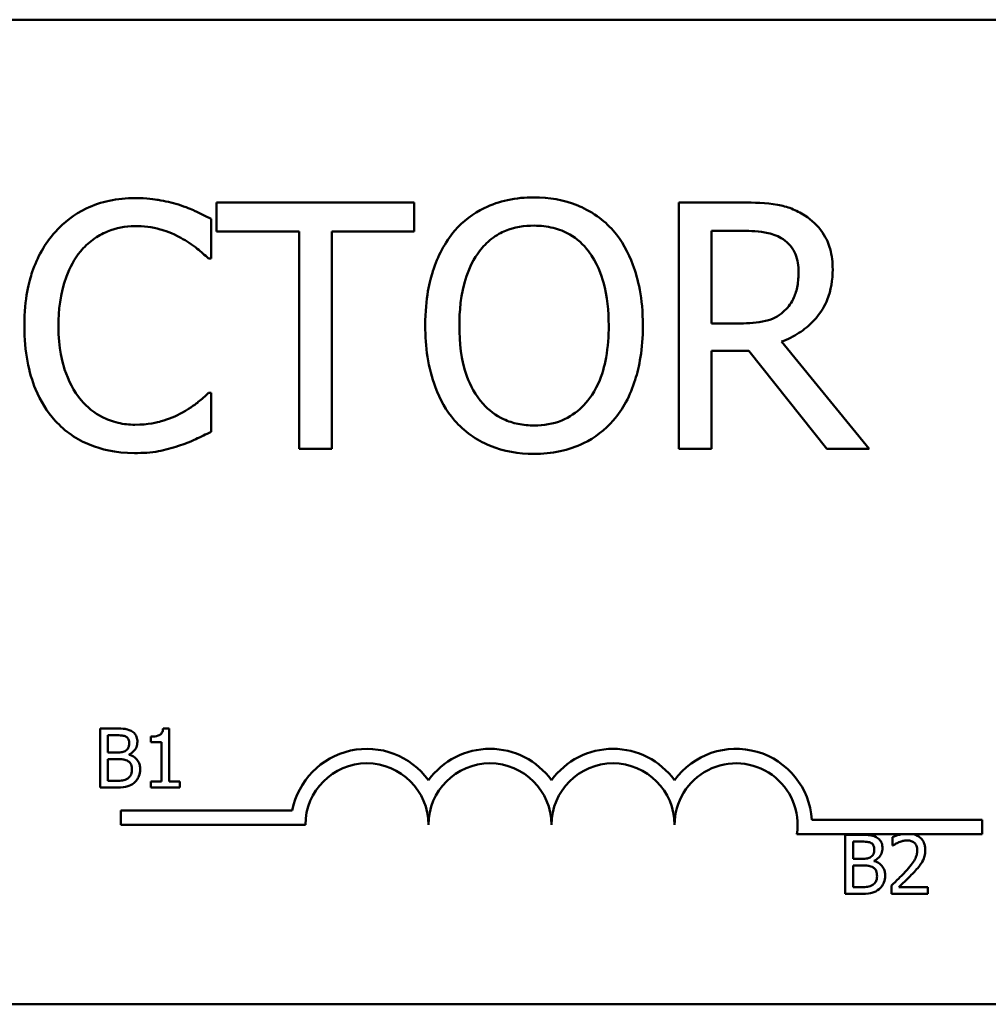
# Model space of a CAD drawing. Units: inches. Extents: x 0.05 to 2.15, y 0.02 to 1.67.
# Drawn here: x 0.85 to 0.87, y 1.49 to 1.51 of the extents above; entities that cross this region are included whole.
import ezdxf

# ---------------------------------------------------------------- set-up
doc = ezdxf.new("R2010")
doc.units = ezdxf.units.IN
doc.header["$LTSCALE"] = 0.1
doc.header["$MEASUREMENT"] = 0
doc.layers.add('Visible (ANSI)', color=7, linetype='Continuous', lineweight=50)

msp = doc.modelspace()

# ---------------------------------------------------------------- linework, layer by layer
at = {"layer": 'Visible (ANSI)'}
for p, q in [((0.8162327947785518, 1.512805654294514), (0.9126327947785515, 1.512805654294695)), ((0.8586719315765972, 1.509091944375422), (0.8546524826904477, 1.509091944375414)), ((0.8546524826904477, 1.509091944375414), (0.8546524826904489, 1.508500372261121)), ((0.8586719315765979, 1.508500372261129), (0.8586719315765972, 1.509091944375422)), ((0.8653331956580785, 1.509091944375434), (0.8640447029707846, 1.50909194437543)), ((0.8640447029707846, 1.50909194437543), (0.8640447029707939, 1.504091944450524)), ((0.8545430823679439, 1.507957422512388), (0.8545430823679424, 1.508759691544099)), ((0.8546524826904489, 1.508500372261121), (0.8563299543022088, 1.508500372261125)), ((0.8563299543022088, 1.508500372261125), (0.8563299543022171, 1.50409194445051)), ((0.8569944599648465, 1.50409194445051), (0.8569944599648383, 1.508500372261126)), ((0.8569944599648383, 1.508500372261126), (0.8586719315765979, 1.508500372261129)), ((0.864709208633415, 1.508516579716325), (0.8653696624322483, 1.508516579716328)), ((0.8647092086334188, 1.50663651491474), (0.864709208633415, 1.508516579716325)), ((0.854490408138589, 1.507957422512388), (0.8545430823679439, 1.507957422512388)), ((0.865292677020118, 1.50663651491474), (0.8647092086334188, 1.50663651491474)), ((0.867914232896472, 1.50409194445053), (0.8661354646897947, 1.506267795309258)), ((0.8647092086334236, 1.504091944450524), (0.8647092086334199, 1.506081409574616)), ((0.8647092086334197, 1.506081409574616), (0.8654709590271658, 1.506081409574619)), ((0.8654709590271658, 1.506081409574619), (0.8670511859078128, 1.50409194445053)), ((0.854543082367949, 1.505226466313533), (0.8544944600023908, 1.505226466313532)), ((0.8545430823679504, 1.504432301009414), (0.854543082367949, 1.505226466313533)), ((0.8563299543022171, 1.50409194445051), (0.8569944599648465, 1.50409194445051)), ((0.864044702970794, 1.504091944450524), (0.8647092086334236, 1.504091944450524)), ((0.867051185907813, 1.50409194445053), (0.867914232896472, 1.50409194445053)), ((0.8522889913483188, 1.498407030428686), (0.8522889913483211, 1.497207030413854)), ((0.8526069816277757, 1.498407030428686), (0.8522889913483188, 1.498407030428686)), ((0.8536941777514229, 1.49841092021804), (0.8535697044921858, 1.49841092021804)), ((0.853694177751425, 1.497329558778418), (0.8536941777514229, 1.49841092021804)), ((0.8524484727117172, 1.497919834312455), (0.8524484727117165, 1.498270887801395)), ((0.8524484727117165, 1.498270887801395), (0.8526011469437493, 1.498270887801395)), ((0.8533217304210504, 1.49824365927594), (0.8533217304210508, 1.49813377272677)), ((0.8533217304210508, 1.49813377272677), (0.8535395586247151, 1.49813377272677)), ((0.8535395586247151, 1.49813377272677), (0.8535395586247168, 1.497329558778418)), ((0.8526293479165458, 1.497919834312455), (0.8524484727117172, 1.497919834312455)), ((0.8528782944350197, 1.497874129287579), (0.8528782944350197, 1.497879963971604)), ((0.8524484727117183, 1.497343173041147), (0.8524484727117174, 1.497786609027178)), ((0.8524484727117172, 1.497786609027178), (0.8526293479165458, 1.497786609027178)), ((0.8522889913483211, 1.497207030413854), (0.8526332377058983, 1.497207030413854)), ((0.8525778082076442, 1.497343173041147), (0.8524484727117183, 1.497343173041147)), ((0.8535395586247168, 1.497329558778418), (0.853321730421052, 1.497329558778418)), ((0.853321730421052, 1.497329558778418), (0.8533217304210523, 1.497207030413858)), ((0.8533217304210523, 1.497207030413858), (0.8539071437184009, 1.497207030413859)), ((0.8539071437184006, 1.497329558778418), (0.853694177751425, 1.497329558778418)), ((0.8539071437184009, 1.497207030413859), (0.8539071437184006, 1.497329558778418)), ((0.8527098104066521, 1.496450777750301), (0.8527098104066514, 1.496744738036028)), ((0.8527098104066514, 1.496744738036028), (0.8561940925192439, 1.496744738036035)), ((0.8564598104066522, 1.496450777750308), (0.8527098104066521, 1.496450777750301)), ((0.8667502046010742, 1.496555654294609), (0.8702098104066518, 1.496555654294614)), ((0.8702098104066518, 1.496555654294614), (0.8702098104066525, 1.496261694008889)), ((0.8685835136422261, 1.496261694008885), (0.8664454265844039, 1.49626169400888)), ((0.8674259183383348, 1.496247554366881), (0.8674259183383372, 1.495047554352053)), ((0.8677439086177916, 1.496247554366882), (0.8674259183383348, 1.496247554366881)), ((0.8683896136500829, 1.496200876894671), (0.8683896136500834, 1.49602972616322)), ((0.8688067862406899, 1.496261694008885), (0.8685835136422261, 1.496261694008885)), ((0.8702098104066524, 1.496261694008889), (0.8688067862406899, 1.496261694008885)), ((0.8675853997017329, 1.495760358250652), (0.8675853997017323, 1.496111411739593)), ((0.8675853997017323, 1.496111411739593), (0.8677380739337651, 1.496111411739593)), ((0.8683896136500834, 1.49602972616322), (0.8683983656761235, 1.49602972616322)), ((0.8677662749065614, 1.495760358250652), (0.8675853997017329, 1.495760358250652)), ((0.8675853997017341, 1.495183696979343), (0.8675853997017332, 1.495627132965374)), ((0.8675853997017332, 1.495627132965374), (0.8677662749065618, 1.495627132965374)), ((0.8680152214250355, 1.495714653225775), (0.8680152214250355, 1.495720487909803)), ((0.8683643300193024, 1.495217732636167), (0.8683643300193024, 1.495047554352054)), ((0.8674259183383372, 1.495047554352053), (0.8677701646959141, 1.495047554352053)), ((0.86771473519766, 1.495183696979343), (0.8675853997017341, 1.495183696979343)), ((0.8683643300193024, 1.495047554352054), (0.8691043624433595, 1.495047554352054)), ((0.8691043624433593, 1.495186614321359), (0.8685150593566596, 1.495186614321359)), ((0.8691043624433595, 1.495047554352054), (0.8691043624433593, 1.495186614321359)), ((0.9126327947785892, 1.492805654294695), (0.8162327947785893, 1.492805654294514))]:
    msp.add_line(p, q, dxfattribs=at)
for centre, radius, start, end in [((0.857709810406652, 1.496450777750309), 0.001543960285727, 35.94251469305365, 169.0242400063564), ((0.8602098104066516, 1.496450777750315), 0.0015439602857215, 35.94251469305869, 144.0574853071603), ((0.8627098104066522, 1.49645077775032), 0.0015439602857287, 35.9425146930568, 144.0574853071592), ((0.8652098104066521, 1.496450777750323), 0.0015439602857651, 3.894927878602127, 144.0574853071549), ((0.857709810406652, 1.496450777750309), 0.0012499999999932, 0, 180), ((0.8602098104066516, 1.496450777750315), 0.00125, 0, 180), ((0.8627098104066522, 1.49645077775032), 0.00125, 0, 180), ((0.8652098104066521, 1.496450777750323), 0.00125, 351.2996422014276, 180)]:
    msp.add_arc(centre, radius, start, end, dxfattribs=at)
for points, knots in [([(0.852999322261467, 1.509181085378935), (0.8528231198403178, 1.509181085378934), (0.8526472832633055, 1.509165086137228), (0.8523130678426195, 1.509094094842823), (0.8521582114706117, 1.50904237925987), (0.8517650905127792, 1.50885414783035), (0.8515542435880185, 1.508693844923298), (0.851374524879063, 1.508492268533523)], [-0.2333399592350466, -0.2333399592350466, -0.2333399592350466, -0.2333399592350466, -0.1660631015724561, -0.1660631015724561, -0.1028924732033407, -0.1028924732033407, 0, 0, 0, 0]), ([(0.8538785767053123, 1.509051425737448), (0.8537458654348776, 1.5090918161241), (0.8536081997202444, 1.509122021945348), (0.8534014996802802, 1.509156155896899), (0.8532391677591665, 1.509181085378935), (0.852999322261467, 1.509181085378935)], [-0.2703579995885948, -0.2703579995885948, -0.2703579995885948, -0.2703579995885948, -0.0913811346235546, -0.0913811346235546, 0, 0, 0, 0]), ([(0.8545430823679424, 1.508759691544099), (0.8544336513788959, 1.50881841061139), (0.8543222332598173, 1.508873227000889), (0.8541508196381158, 1.50894964030213), (0.8540301149726733, 1.509002175800555), (0.8538785767053123, 1.509051425737448)], [-0.1794686630460254, -0.1794686630460254, -0.1794686630460254, -0.1794686630460254, -0.0607087398473381, -0.0607087398473381, 0, 0, 0, 0]), ([(0.8611030498545099, 1.509197292834135), (0.8609235495398943, 1.509197292834135), (0.8607444318182063, 1.509180808082313), (0.86040394769325, 1.509107495317033), (0.8602457947707298, 1.509053923420339), (0.8598640519873108, 1.508867581217804), (0.8596641397508319, 1.508713878045813), (0.859494459927292, 1.508520631580114)], [-0.2297756663955949, -0.2297756663955949, -0.2297756663955949, -0.2297756663955949, -0.161846954870214, -0.161846954870214, -0.097981051555008, -0.097981051555008, 0, 0, 0, 0]), ([(0.8627156916455266, 1.50852063158012), (0.8626177962294557, 1.508631113549685), (0.862508612535713, 1.508728998773108), (0.8622395408654862, 1.508919303729214), (0.8620964663149955, 1.508988650507423), (0.8617105444113535, 1.509149260607974), (0.8614090399378977, 1.509197292834137), (0.8611030498545099, 1.509197292834135)], [-0.1938256649250934, -0.1938256649250934, -0.1938256649250934, -0.1938256649250934, -0.1592283778506054, -0.1592283778506054, -0.1165822217707407, -0.1165822217707407, 0, 0, 0, 0]), ([(0.8666054808901867, 1.508828573228663), (0.8665200860597096, 1.508883751426816), (0.8664301863773641, 1.508930754516813), (0.8662439069324289, 1.50900376514175), (0.8661495572126149, 1.509029721495586), (0.8658152119473864, 1.509083497307475), (0.8655734335597824, 1.509091944375435), (0.8653331956580785, 1.509091944375434)], [-0.1677597780295484, -0.1677597780295484, -0.1677597780295484, -0.1677597780295484, -0.129022708973428, -0.129022708973428, -0.0915306405492382, -0.0915306405492382, 0, 0, 0, 0]), ([(0.8671727418217017, 1.507734570003603), (0.8671727418217013, 1.507874353826086), (0.8671583270406819, 1.508016184056625), (0.8670938938415753, 1.508246854620205), (0.8670501430746771, 1.508357705258704), (0.8668694882195906, 1.508621039904544), (0.8667484258197502, 1.508736208812637), (0.8666054808901867, 1.508828573228663)], [-0.2014196562178551, -0.2014196562178551, -0.2014196562178551, -0.2014196562178551, -0.1216699249590893, -0.1216699249590893, -0.0648421685226672, -0.0648421685226672, 0, 0, 0, 0]), ([(0.8518891115812222, 1.508099237745262), (0.8519647435536015, 1.508187712882761), (0.852048942637803, 1.508267373882819), (0.8522344731786708, 1.508404005250504), (0.852333274970478, 1.508459645579725), (0.8526158976687446, 1.508577827106164), (0.8528020213284788, 1.508613824447419), (0.8529952703976714, 1.50861382444742)], [-0.1607012014141635, -0.1607012014141635, -0.1607012014141635, -0.1607012014141635, -0.1167143270556264, -0.1167143270556264, -0.0736278953623606, -0.0736278953623606, 0, 0, 0, 0]), ([(0.8529952703976714, 1.50861382444742), (0.8531680212586538, 1.50861382444742), (0.8533461437108552, 1.508596242546929), (0.8535920318246509, 1.508523140675263), (0.8537487469225162, 1.508473482693156), (0.8539271990708719, 1.508374764483428)], [-0.2383759059720605, -0.2383759059720605, -0.2383759059720605, -0.2383759059720605, -0.077700141054586, -0.077700141054586, 0, 0, 0, 0]), ([(0.8599968910380615, 1.508103289609073), (0.8600681742863805, 1.508195538518661), (0.8601488626902885, 1.508279814973897), (0.8603446607140343, 1.508433960022659), (0.8604424853755238, 1.508484152532119), (0.8607072880402938, 1.508593030609655), (0.8609073748122128, 1.50862192817503), (0.8611071017183075, 1.50862192817503)], [-0.1379880132998431, -0.1379880132998431, -0.1379880132998431, -0.1379880132998431, -0.1090307216780961, -0.1090307216780961, -0.0760959512220144, -0.0760959512220144, 0, 0, 0, 0]), ([(0.8611071017183075, 1.50862192817503), (0.8612374038964894, 1.50862192817503), (0.8613671345655664, 1.508608330556529), (0.8616119430461452, 1.50854762206012), (0.8617260619755519, 1.508503067958123), (0.8619820248790903, 1.508355665308899), (0.8621080002081942, 1.50824077248459), (0.8622132605347589, 1.508103289609075)], [-0.1623055993407155, -0.1623055993407155, -0.1623055993407155, -0.1623055993407155, -0.1125338548168302, -0.1125338548168302, -0.0659705404690317, -0.0659705404690317, 0, 0, 0, 0]), ([(0.851374524879063, 1.508492268533523), (0.85116489177004, 1.508254684343294), (0.8510135111034751, 1.50798154975771), (0.8508482936868385, 1.507500537025726), (0.8507505378544012, 1.507154667787716), (0.8507505378544022, 1.506587892549156)], [-0.5727352400733735, -0.5727352400733735, -0.5727352400733735, -0.5727352400733735, -0.2159413658918252, -0.2159413658918252, 0, 0, 0, 0]), ([(0.859494459927292, 1.508520631580114), (0.8592919108683256, 1.508278143270083), (0.8591487699940875, 1.507998433618939), (0.8589903573454014, 1.507512909137251), (0.8588947840854094, 1.50715957721719), (0.8588947840854105, 1.506591944412968)], [-0.5669913934971327, -0.5669913934971327, -0.5669913934971327, -0.5669913934971327, -0.2162680984083481, -0.2162680984083481, 0, 0, 0, 0]), ([(0.8633153674874154, 1.506591944412975), (0.8633153674874144, 1.50715767103662), (0.8632179664628207, 1.507548286029375), (0.8630197671862259, 1.508078352610379), (0.8628907751587178, 1.508315533750381), (0.8627156916455266, 1.50852063158012)], [-0.2156543019842401, -0.2156543019842401, -0.2156543019842401, -0.2156543019842401, -0.1027424668175202, -0.1027424668175202, 0, 0, 0, 0]), ([(0.8653696624322483, 1.508516579716328), (0.8654815672854814, 1.508516579716328), (0.8656882508173257, 1.508511826967438), (0.8659687517731143, 1.508447391164283), (0.8660713709758219, 1.50840715873666), (0.8661638277363666, 1.508346401436876)], [-0.1096682322672266, -0.1096682322672266, -0.1096682322672266, -0.1096682322672266, -0.0421512442160299, -0.0421512442160299, 0, 0, 0, 0]), ([(0.8539271990708719, 1.508374764483428), (0.8540432873225586, 1.5083107974876), (0.8541610643844999, 1.508236273818195), (0.8543404010649389, 1.508088584787246), (0.8544166976005021, 1.508024432092465), (0.854490408138589, 1.507957422512388)], [-0.0885148321630005, -0.0885148321630005, -0.0885148321630005, -0.0885148321630005, -0.0379540398214359, -0.0379540398214359, 0, 0, 0, 0]), ([(0.8661638277363666, 1.508346401436876), (0.8662200664063874, 1.50830844033461), (0.8662706373088246, 1.50826381293511), (0.8663636170667283, 1.508150967392458), (0.8663939886703514, 1.508091847061445), (0.8664614900617063, 1.507928254367364), (0.8664798731124964, 1.507805354713223), (0.8664798731124967, 1.507681895774245)], [-0.0850331538469161, -0.0850331538469161, -0.0850331538469161, -0.0850331538469161, -0.06740103297738, -0.06740103297738, -0.0470378557497994, -0.0470378557497994, 0, 0, 0, 0]), ([(0.8514434065636075, 1.506587892549158), (0.851443406563607, 1.506885703175874), (0.8514769948659708, 1.507239556160513), (0.8516718687594707, 1.507771117497014), (0.8517637958462007, 1.507947412912445), (0.8518891115812222, 1.508099237745262)], [-0.2157824535434398, -0.2157824535434398, -0.2157824535434398, -0.2157824535434398, -0.0750045828860413, -0.0750045828860413, 0, 0, 0, 0]), ([(0.8595876527946158, 1.506591944412968), (0.8595876527946154, 1.50685316150783), (0.8596104032811089, 1.507230771489555), (0.8597945712777848, 1.50777741662701), (0.8598792300641452, 1.507952011214037), (0.8599968910380615, 1.508103289609073)], [-0.2198636208872998, -0.2198636208872998, -0.2198636208872998, -0.2198636208872998, -0.073018187875771, -0.073018187875771, 0, 0, 0, 0]), ([(0.8622132605347589, 1.508103289609075), (0.8623900079686823, 1.507874990840258), (0.8624742321896128, 1.507614996046046), (0.8625942490559939, 1.507187011371598), (0.8626224987782098, 1.506884723985199), (0.8626224987782102, 1.506591944412974)], [-0.1691983516915855, -0.1691983516915855, -0.1691983516915855, -0.1691983516915855, -0.1115490170170672, -0.1115490170170672, 0, 0, 0, 0]), ([(0.8661354646897947, 1.506267795309258), (0.866258773364472, 1.506313774815073), (0.8663771379206116, 1.506371205047336), (0.866593230537917, 1.506509925748009), (0.8666895963077491, 1.506588572721485), (0.8669464773041617, 1.506857254569324), (0.8670252761749591, 1.507025528099876), (0.8671409227918037, 1.507309938535379), (0.867172741821702, 1.5075214866723), (0.8671727418217017, 1.507734570003603)], [-0.1541802801794626, -0.1541802801794626, -0.1541802801794626, -0.1541802801794626, -0.1350938808863236, -0.1350938808863236, -0.1169396808030318, -0.1169396808030318, -0.0811847492265345, -0.0811847492265345, 0, 0, 0, 0]), ([(0.8664798731124967, 1.507681895774245), (0.8664798731124967, 1.50758807860239), (0.8664731113475074, 1.507493071824315), (0.8664394128894581, 1.507307868107544), (0.8664147990664529, 1.507230042319905), (0.8663402144785013, 1.507061784604178), (0.8662773006236912, 1.506972388953728), (0.8661962426467418, 1.506895834197719)], [-0.0976001405071869, -0.0976001405071869, -0.0976001405071869, -0.0976001405071869, -0.070122139334884, -0.070122139334884, -0.0424794092233517, -0.0424794092233517, 0, 0, 0, 0]), ([(0.8661962426467418, 1.506895834197719), (0.8661440044453774, 1.506843595996356), (0.8660855168652009, 1.506799720303619), (0.8659270053032146, 1.50671424024663), (0.8658435795249271, 1.506694749466791), (0.865641519184088, 1.506650045851561), (0.8654643745560852, 1.506636514914743), (0.865292677020118, 1.50663651491474)], [-0.0880864520073799, -0.0880864520073799, -0.0880864520073799, -0.0880864520073799, -0.0787870061911356, -0.0787870061911356, -0.0654167612035541, -0.0654167612035541, 0, 0, 0, 0]), ([(0.8507505378544022, 1.506587892549156), (0.8507505378544034, 1.506049801939321), (0.8508395183060228, 1.505635770197869), (0.8510752754137006, 1.50506424519486), (0.8512055446140092, 1.504846267142939), (0.8513785767428668, 1.504659205382014)], [-0.235580421387406, -0.235580421387406, -0.235580421387406, -0.235580421387406, -0.0970856631538322, -0.0970856631538322, 0, 0, 0, 0]), ([(0.8519053190364138, 1.505076547353055), (0.8517510714097722, 1.505259898305479), (0.8516427310642068, 1.505475332345207), (0.8515235883873085, 1.5058327603759), (0.8514434065636084, 1.506109162710511), (0.8514434065636075, 1.506587892549158)], [-0.500717622039279, -0.500717622039279, -0.500717622039279, -0.500717622039279, -0.1823960685240904, -0.1823960685240904, 0, 0, 0, 0]), ([(0.8588947840854105, 1.506591944412968), (0.8588947840854112, 1.506165574950024), (0.858950128657122, 1.50573632719933), (0.8591929625910424, 1.505093191467191), (0.8593193264070658, 1.504864896374801), (0.8594904080635029, 1.50466730910962)], [-0.2619602995715855, -0.2619602995715855, -0.2619602995715855, -0.2619602995715855, -0.0995786052939657, -0.0995786052939657, 0, 0, 0, 0]), ([(0.861107101718315, 1.504561960650914), (0.8609971931776069, 1.504561960650914), (0.860887559994235, 1.504571824962867), (0.8606787419735761, 1.504615342053248), (0.8605809575489874, 1.504647206529952), (0.8603270575838822, 1.504766306477464), (0.8601887771070655, 1.504872242190888), (0.8599096908384737, 1.505179731336439), (0.8598084314747222, 1.5053752309504), (0.859625177868747, 1.505887768649034), (0.8595876527946164, 1.506249363032944), (0.8595876527946158, 1.506591944412968)], [-0.3323175091414352, -0.3323175091414352, -0.3323175091414352, -0.3323175091414352, -0.2970307405559884, -0.2970307405559884, -0.2638386809923998, -0.2638386809923998, -0.2069973532963166, -0.2069973532963166, -0.1305235057897265, -0.1305235057897265, 0, 0, 0, 0]), ([(0.8626224987782102, 1.506591944412974), (0.8626224987782107, 1.506377211122029), (0.8626078278132316, 1.506157987078688), (0.8625374238296505, 1.505765939379908), (0.8624872414917955, 1.505586785780884), (0.8623038252353779, 1.505179107242454), (0.8621760299128407, 1.505032337719183), (0.8619622353921517, 1.50482256260808), (0.8618251899222205, 1.504730144458543), (0.8614906999480247, 1.504592519599353), (0.861300551055238, 1.504561960650916), (0.861107101718315, 1.504561960650914)], [-0.2634426783987504, -0.2634426783987504, -0.2634426783987504, -0.2634426783987504, -0.2226489589256015, -0.2226489589256015, -0.1878041533086097, -0.1878041533086097, -0.1377838662501471, -0.1377838662501471, -0.0737041973676205, -0.0737041973676205, 0, 0, 0, 0]), ([(0.8627156916455337, 1.504667309109628), (0.8628157449212599, 1.504781258673649), (0.8629008781525657, 1.504906176434445), (0.8630507851579322, 1.505183504394375), (0.8631125626690009, 1.505335723121454), (0.8632421641435613, 1.505750106783539), (0.8633153674874163, 1.506108006807927), (0.8633153674874154, 1.506591944412975)], [-0.3991837947429867, -0.3991837947429867, -0.3991837947429867, -0.3991837947429867, -0.2958610228399536, -0.2958610228399536, -0.1843802275233292, -0.1843802275233292, 0, 0, 0, 0]), ([(0.8544944600023908, 1.505226466313532), (0.8544320045802546, 1.505164010891396), (0.8543498293664799, 1.505094960870293), (0.8542436323038964, 1.505009369207914), (0.8541422265644735, 1.504928500213345), (0.8539636658450472, 1.504825331797676)], [-0.2189741949536669, -0.2189741949536669, -0.2189741949536669, -0.2189741949536669, -0.0785707106149066, -0.0785707106149066, 0, 0, 0, 0]), ([(0.8529952703976789, 1.504578168106085), (0.8528804418408924, 1.504578168106085), (0.8527669166485026, 1.504590604049195), (0.852524331719308, 1.504647546693935), (0.8524168884544915, 1.504692098384821), (0.8521696044849264, 1.50481758828301), (0.8520268271423141, 1.504934008998058), (0.8519053190364138, 1.505076547353055)], [-0.1349581205920105, -0.1349581205920105, -0.1349581205920105, -0.1349581205920105, -0.1056508208885489, -0.1056508208885489, -0.071361414366008, -0.071361414366008, 0, 0, 0, 0]), ([(0.8539636658450472, 1.504825331797676), (0.8538268270139155, 1.504749633720879), (0.8536782596062622, 1.504692513071096), (0.8534527697203824, 1.50462728872394), (0.8532718008800165, 1.504578168106085), (0.8529952703976789, 1.504578168106085)], [-0.3154135325785841, -0.3154135325785841, -0.3154135325785841, -0.3154135325785841, -0.1053581137706002, -0.1053581137706002, 0, 0, 0, 0]), ([(0.8513785767428668, 1.504659205382014), (0.851477138863485, 1.504551319817553), (0.8515861245840474, 1.50445520798084), (0.851826185875192, 1.504289011702355), (0.8519542170608719, 1.504220955182169), (0.8522990118582637, 1.504083376962523), (0.8525922402724792, 1.504002803446979), (0.852987166670087, 1.50400280344698)], [-0.3453930945563242, -0.3453930945563242, -0.3453930945563242, -0.3453930945563242, -0.2478358375706546, -0.2478358375706546, -0.1504669574885727, -0.1504669574885727, 0, 0, 0, 0]), ([(0.8594904080635029, 1.50466730910962), (0.8595887406586665, 1.504555506295943), (0.8596978589848808, 1.504455352883864), (0.8599343053049437, 1.504285023744884), (0.8600614606840974, 1.504212965761531), (0.8604886337900429, 1.504034720273629), (0.8607938819046927, 1.503986595991809), (0.8611030498545197, 1.503986595991809)], [-0.2374481388471066, -0.2374481388471066, -0.2374481388471066, -0.2374481388471066, -0.1763109401763512, -0.1763109401763512, -0.1177929888839852, -0.1177929888839852, 0, 0, 0, 0]), ([(0.8611030498545197, 1.503986595991809), (0.8612814418981516, 1.503986595991809), (0.8614591500535242, 1.504003091682434), (0.8617967210408121, 1.504075046676654), (0.8619593215529165, 1.504128387818816), (0.8623435322792046, 1.50431492053559), (0.8625439504590294, 1.504472970398583), (0.8627156916455337, 1.504667309109628)], [-0.2310922883059959, -0.2310922883059959, -0.2310922883059959, -0.2310922883059959, -0.1627208217187889, -0.1627208217187889, -0.098812458161309, -0.098812458161309, 0, 0, 0, 0]), ([(0.8538785767053214, 1.504148670543655), (0.8539957559951787, 1.504185432673806), (0.854120399690314, 1.504230600747705), (0.8543345975042822, 1.504334724685051), (0.8544386595843606, 1.50438390996336), (0.8545430823679504, 1.504432301009414)], [-0.0907408094990404, -0.0907408094990404, -0.0907408094990404, -0.0907408094990404, -0.0438494604397708, -0.0438494604397708, 0, 0, 0, 0]), ([(0.852987166670087, 1.50400280344698), (0.8531554531203779, 1.50400280344698), (0.8533306254087751, 1.504011337954801), (0.8536106857328011, 1.504066132366024), (0.8537458572897035, 1.504104430738449), (0.8538785767053214, 1.504148670543655)], [-0.1087260872858634, -0.1087260872858634, -0.1087260872858634, -0.1087260872858634, -0.0533013466711171, -0.0533013466711171, 0, 0, 0, 0]), ([(0.8529220545652192, 1.498358408061798), (0.8528669106857009, 1.498388737195533), (0.8528207164192547, 1.498396035583012), (0.8527473337891104, 1.498405486376286), (0.8526719555065454, 1.498407030428686), (0.8526069816277757, 1.498407030428686)], [-0.0348056444198384, -0.0348056444198384, -0.0348056444198384, -0.0348056444198384, -0.0247550478112343, -0.0247550478112343, 0, 0, 0, 0]), ([(0.8535697044921858, 1.49841092021804), (0.8535684070873708, 1.49839470265785), (0.8535659350593059, 1.498378285503448), (0.8535580743048605, 1.498348999173014), (0.85355306890229, 1.498335717754321), (0.8535388086725014, 1.498310146012388), (0.8535294273580026, 1.498298379265458), (0.8535109445539838, 1.498283061980889), (0.8534960480164235, 1.498272041954245), (0.853425479506048, 1.498248146605534), (0.8533729999656537, 1.49824365927594), (0.8533217304210504, 1.49824365927594)], [-0.1005438135456329, -0.1005438135456329, -0.1005438135456329, -0.1005438135456329, -0.0762723394811749, -0.0762723394811749, -0.0553229370281992, -0.0553229370281992, -0.0326179861171775, -0.0326179861171775, -0.019533696493881, -0.019533696493881, 0, 0, 0, 0]), ([(0.8526011469437493, 1.498270887801395), (0.8526471061696801, 1.498270887801395), (0.8526933194132325, 1.498271123330952), (0.8527671752530782, 1.49826174850445), (0.8527940120035153, 1.498253499215731), (0.8528189751474139, 1.498239769486588)], [-0.0283653478735768, -0.0283653478735768, -0.0283653478735768, -0.0283653478735768, -0.0108545824506724, -0.0108545824506724, 0, 0, 0, 0]), ([(0.8528189751474139, 1.498239769486588), (0.852830005539365, 1.498233418654859), (0.8528399275861882, 1.498225606580098), (0.8528581875152703, 1.498204884796763), (0.8528639058343735, 1.498193679019619), (0.8528768072814008, 1.498162368880749), (0.8528802393296947, 1.498138289261363), (0.8528802393296947, 1.498114323780013)], [-0.0161124095375611, -0.0161124095375611, -0.0161124095375611, -0.0161124095375611, -0.0128948990641986, -0.0128948990641986, -0.0091308483948797, -0.0091308483948797, 0, 0, 0, 0]), ([(0.8530465278244566, 1.498136690068783), (0.8530465278244566, 1.498170372836627), (0.853042141291975, 1.498204068329999), (0.8530190749533426, 1.498270215738042), (0.8530030547827765, 1.498291583757061), (0.8529739787964375, 1.498326000800244), (0.8529492520334432, 1.498344200429142), (0.8529220545652192, 1.498358408061798)], [-0.0222312037054625, -0.0222312037054625, -0.0222312037054625, -0.0222312037054625, -0.0171616827036704, -0.0171616827036704, -0.0116909221626213, -0.0116909221626213, 0, 0, 0, 0]), ([(0.8528802393296947, 1.498114323780013), (0.8528802393296947, 1.498089488330309), (0.8528780474589542, 1.498063311368893), (0.8528657131290618, 1.498018311573523), (0.85285823925102, 1.498004931593195), (0.8528413497274447, 1.497981004322399), (0.8528282120981918, 1.497969223580549), (0.8528131404633876, 1.497959704653303)], [-0.0161427114788373, -0.0161427114788373, -0.0161427114788373, -0.0161427114788373, -0.0111577059755287, -0.0111577059755287, -0.0067916832968825, -0.0067916832968825, 0, 0, 0, 0]), ([(0.8528782944350197, 1.497879963971604), (0.8529126317381741, 1.497896496747199), (0.8529437211282423, 1.497917959293764), (0.8529885415557954, 1.49796469984867), (0.8530104492169055, 1.497992754921714), (0.8530401702244315, 1.498064127538651), (0.8530465278244566, 1.498099861117545), (0.8530465278244566, 1.498136690068783)], [-0.0515169685048804, -0.0515169685048804, -0.0515169685048804, -0.0515169685048804, -0.0294555135810952, -0.0294555135810952, -0.0140318304215189, -0.0140318304215189, 0, 0, 0, 0]), ([(0.8528131404633876, 1.497959704653303), (0.8527906426878363, 1.49794528300231), (0.8527658472092017, 1.497933340251663), (0.8527128534284285, 1.497921725176426), (0.8526727862807428, 1.497919834312455), (0.8526293479165458, 1.497919834312455)], [-0.0326437429312688, -0.0326437429312688, -0.0326437429312688, -0.0326437429312688, -0.0165500167590546, -0.0165500167590546, 0, 0, 0, 0]), ([(0.8531029297700493, 1.497575587954879), (0.8531029297700493, 1.497605017342786), (0.8531000274253489, 1.49763446877945), (0.8530867501451836, 1.497689421717079), (0.8530771089098655, 1.497714543613333), (0.8530475627750028, 1.497766286377211), (0.8530245960629205, 1.49779473326595), (0.8529588365943354, 1.497845270799719), (0.852919724103743, 1.497862830287018), (0.8528782944350197, 1.497874129287579)], [-0.0581001843148424, -0.0581001843148424, -0.0581001843148424, -0.0581001843148424, -0.044299210221378, -0.044299210221378, -0.0315919484232215, -0.0315919484232215, -0.01636121031506, -0.01636121031506, 0, 0, 0, 0]), ([(0.8526293479165458, 1.497786609027178), (0.8526727866555074, 1.497786609027178), (0.8527210886957337, 1.497785424319943), (0.8527722925066417, 1.497778745561998), (0.852804023623549, 1.497773630670296), (0.8528393965415082, 1.49775549071237)], [-0.0498603634415793, -0.0498603634415793, -0.0498603634415793, -0.0498603634415793, -0.015145894866914, -0.015145894866914, 0, 0, 0, 0]), ([(0.8528393965415082, 1.49775549071237), (0.8528576516428307, 1.497745754658331), (0.8528753994516147, 1.497733837969408), (0.8529073903386084, 1.497701922503059), (0.8529149530671046, 1.497686293467116), (0.8529321111931345, 1.497644317361659), (0.8529366412752875, 1.49760680013468), (0.8529366412752875, 1.497568780823514)], [-0.0232922202951217, -0.0232922202951217, -0.0232922202951217, -0.0232922202951217, -0.0192566967093377, -0.0192566967093377, -0.0144853575546036, -0.0144853575546036, 0, 0, 0, 0]), ([(0.8529366412752875, 1.497568780823514), (0.8529366412752875, 1.497547172957849), (0.8529348088315014, 1.497524861603434), (0.8529247326201476, 1.497483100286629), (0.8529175192192363, 1.4974675121504), (0.852893838310087, 1.4974300454736), (0.8528730738842512, 1.497410226257644), (0.8528500934622247, 1.497393740302712)], [-0.0230633705545257, -0.0230633705545257, -0.0230633705545257, -0.0230633705545257, -0.0168777739820375, -0.0168777739820375, -0.0107755429179566, -0.0107755429179566, 0, 0, 0, 0]), ([(0.852978456510813, 1.497304275147635), (0.8530000278817415, 1.497321383476303), (0.8530190192764008, 1.497341005390709), (0.8530503103262322, 1.497382816901185), (0.8530659804102043, 1.497408383720214), (0.8530957563808259, 1.497481169892573), (0.8531029297700495, 1.497528161745168), (0.8531029297700493, 1.497575587954879)], [-0.0432054649360448, -0.0432054649360448, -0.0432054649360448, -0.0432054649360448, -0.0299538600573677, -0.0299538600573677, -0.0180693858995456, -0.0180693858995456, 0, 0, 0, 0]), ([(0.8528500934622247, 1.497393740302712), (0.8528343766708019, 1.497383262441764), (0.8528176590788532, 1.497374708261807), (0.8527816132559657, 1.49736094531125), (0.8527625672138546, 1.497356033475619), (0.8527228970308616, 1.497349635059008), (0.8526777103911088, 1.497343173041147), (0.8525778082076442, 1.497343173041147)], [-0.1097402194820666, -0.1097402194820666, -0.1097402194820666, -0.1097402194820666, -0.0746496664238405, -0.0746496664238405, -0.0380627319000225, -0.0380627319000225, 0, 0, 0, 0]), ([(0.8526332377058983, 1.497207030413854), (0.8527403689124229, 1.497207030413855), (0.8528000552421824, 1.497219843633349), (0.8528863019053448, 1.497244795498163), (0.8529345857855721, 1.497270432016736), (0.852978456510813, 1.497304275147635)], [-0.0342066293030336, -0.0342066293030336, -0.0342066293030336, -0.0342066293030336, -0.0211102815191572, -0.0211102815191572, 0, 0, 0, 0]), ([(0.868058981555235, 1.496198931999995), (0.8680038376757169, 1.49622926113373), (0.8679576434092705, 1.496236559521209), (0.8678842607791262, 1.496246010314485), (0.8678088824965611, 1.496247554366882), (0.8677439086177916, 1.496247554366882)], [-0.0348056444198505, -0.0348056444198505, -0.0348056444198505, -0.0348056444198505, -0.0247550478112342, -0.0247550478112342, 0, 0, 0, 0]), ([(0.8685835136422262, 1.496261694008885), (0.868559196150468, 1.496257089752933), (0.8685400058062246, 1.496252177530323), (0.8684794107096863, 1.496235952613764), (0.8684281714154904, 1.496219777760065), (0.8683896136500829, 1.496200876894671)], [-0.0203246946290609, -0.0203246946290609, -0.0203246946290609, -0.0203246946290609, -0.0163605853483402, -0.0163605853483402, 0, 0, 0, 0]), ([(0.8690547676291306, 1.495943178350159), (0.8690547676291306, 1.495968849931604), (0.8690527312631301, 1.495994574409379), (0.8690436230826998, 1.496043060792909), (0.8690369911391144, 1.496065725399536), (0.8690125018646936, 1.496122808062759), (0.8689910386956704, 1.496153805874993), (0.868941482060789, 1.496201801764605), (0.8689093393795454, 1.496226509863578), (0.868844236926423, 1.496252011295766), (0.8688256778673814, 1.496257512048575), (0.8688067862406903, 1.496261694008885)], [-0.0959953968718325, -0.0959953968718325, -0.0959953968718325, -0.0959953968718325, -0.0798006493859054, -0.0798006493859054, -0.0648758660382108, -0.0648758660382108, -0.0406209224373912, -0.0406209224373912, -0.021359694750023, -0.021359694750023, -0.0140031873334735, -0.0140031873334735, -0.0140031873334735, -0.0140031873334735]), ([(0.8677380739337651, 1.496111411739593), (0.8677840331596959, 1.496111411739593), (0.8678302464032478, 1.496111647269149), (0.867904102243094, 1.496102272442649), (0.8679309389935312, 1.496094023153928), (0.8679559021374297, 1.496080293424784)], [-0.0283653478735759, -0.0283653478735759, -0.0283653478735759, -0.0283653478735759, -0.0108545824506716, -0.0108545824506716, 0, 0, 0, 0]), ([(0.8679559021374297, 1.496080293424784), (0.8679669325293808, 1.496073942593056), (0.8679768545762041, 1.496066130518294), (0.8679951145052861, 1.496045408734959), (0.8680008328243893, 1.496034202957814), (0.8680137342714166, 1.496002892818948), (0.8680171663197102, 1.49597881319956), (0.8680171663197102, 1.495954847718208)], [-0.0161124095375259, -0.0161124095375259, -0.0161124095375259, -0.0161124095375259, -0.0128948990641795, -0.0128948990641795, -0.0091308483948747, -0.0091308483948747, 0, 0, 0, 0]), ([(0.8681834548144722, 1.49597721400698), (0.8681834548144722, 1.496010896774824), (0.868179068281991, 1.496044592268195), (0.8681560019433584, 1.496110739676239), (0.8681399817727923, 1.496132107695258), (0.8681109057864532, 1.496166524738443), (0.8680861790234589, 1.49618472436734), (0.868058981555235, 1.496198931999995)], [-0.0222312037053549, -0.0222312037053549, -0.0222312037053549, -0.0222312037053549, -0.0171616827036244, -0.0171616827036244, -0.0116909221626239, -0.0116909221626239, 0, 0, 0, 0]), ([(0.8683983656761235, 1.49602972616322), (0.8684149754990436, 1.496041353039263), (0.8684321518973813, 1.496052163364104), (0.8684703595845984, 1.496075675787008), (0.8684922301329805, 1.496086720892719), (0.8685150593566578, 1.496095852582191)], [-0.017092689684436, -0.017092689684436, -0.017092689684436, -0.017092689684436, -0.0093679618524936, -0.0093679618524936, 0, 0, 0, 0]), ([(0.8685150593566578, 1.496095852582191), (0.8685539490845817, 1.49611197759133), (0.86858575512826, 1.496119919292226), (0.8686271073797577, 1.496130027620371), (0.8686559830223192, 1.496133778028363), (0.8686852376407705, 1.496133778028363)], [-0.0162192926612776, -0.0162192926612776, -0.0162192926612776, -0.0162192926612776, -0.0111460096300314, -0.0111460096300314, 0, 0, 0, 0]), ([(0.8686852376407705, 1.496133778028363), (0.8687237265496944, 1.496133778028363), (0.8687508028636397, 1.496127123996374), (0.8687922995893785, 1.496112993133644), (0.8688134394400581, 1.496101222686233), (0.868832077188777, 1.496085155661476)], [-0.0167018995279284, -0.0167018995279284, -0.0167018995279284, -0.0167018995279284, -0.0093753483871181, -0.0093753483871181, 0, 0, 0, 0]), ([(0.868832077188777, 1.496085155661476), (0.8688415780421263, 1.496076965270655), (0.868849902770972, 1.49606770215573), (0.8688662558450166, 1.496044444450423), (0.8688722003328292, 1.496031784185594), (0.868887265785146, 1.495995062145571), (0.8688913964763822, 1.495964511817158), (0.8688913964763822, 1.495934426324119)], [-0.0179905335812289, -0.0179905335812289, -0.0179905335812289, -0.0179905335812289, -0.0151104130800906, -0.0151104130800906, -0.0114625728484074, -0.0114625728484074, 0, 0, 0, 0]), ([(0.8679500674534034, 1.495800228591502), (0.8679275696778521, 1.495785806940505), (0.8679027741992174, 1.495773864189861), (0.8678497804184443, 1.495762249114623), (0.8678097132707586, 1.495760358250652), (0.8677662749065614, 1.495760358250652)], [-0.0326437429312875, -0.0326437429312875, -0.0326437429312875, -0.0326437429312875, -0.0165500167590627, -0.0165500167590627, 0, 0, 0, 0]), ([(0.8680171663197102, 1.495954847718208), (0.8680171663197107, 1.495930012268505), (0.8680149744489698, 1.495903835307089), (0.8680026401190776, 1.495858835511719), (0.8679951662410358, 1.49584545553139), (0.8679782767174605, 1.495821528260598), (0.8679651390882076, 1.495809747518745), (0.8679500674534034, 1.495800228591502)], [-0.0161427114787707, -0.0161427114787707, -0.0161427114787707, -0.0161427114787707, -0.0111577059755011, -0.0111577059755011, -0.0067916832968791, -0.0067916832968791, 0, 0, 0, 0]), ([(0.8680152214250355, 1.495720487909803), (0.8680495587281898, 1.495737020685395), (0.8680806481182582, 1.495758483231963), (0.8681254685458103, 1.495805223786868), (0.8681473762069213, 1.495833278859909), (0.8681770972144471, 1.49590465147685), (0.8681834548144725, 1.495940385055742), (0.8681834548144722, 1.49597721400698)], [-0.0515169685063658, -0.0515169685063658, -0.0515169685063658, -0.0515169685063658, -0.029455513581376, -0.029455513581376, -0.0140318304215188, -0.0140318304215188, 0, 0, 0, 0]), ([(0.8688913964763822, 1.495934426324119), (0.8688913964763822, 1.495902271948023), (0.8688872064940738, 1.49587066927598), (0.8688702462433185, 1.495807438826563), (0.8688573825627749, 1.495776730853879), (0.8688049048375615, 1.495681965253008), (0.8687370017696567, 1.495597661401678), (0.8686541193259628, 1.495506549495491)], [-0.0876249157197923, -0.0876249157197923, -0.0876249157197923, -0.0876249157197923, -0.0676359354990347, -0.0676359354990347, -0.0469278164332965, -0.0469278164332965, 0, 0, 0, 0]), ([(0.8689925309995128, 1.495702983857723), (0.8690195555368374, 1.495749826389086), (0.8690321896383757, 1.4957911745512), (0.8690500252684481, 1.495855172988519), (0.8690547676291306, 1.495899274955234), (0.8690547676291306, 1.495943178350159)], [-0.0253061208425401, -0.0253061208425401, -0.0253061208425401, -0.0253061208425401, -0.016727193466219, -0.016727193466219, 0, 0, 0, 0]), ([(0.8677662749065618, 1.495627132965374), (0.8678097136455232, 1.495627132965374), (0.8678580156857494, 1.495625948258139), (0.8679092194966574, 1.495619269500195), (0.8679409506135648, 1.495614154608493), (0.8679763235315242, 1.495596014650566)], [-0.0498603634415153, -0.0498603634415153, -0.0498603634415153, -0.0498603634415153, -0.0151458948669091, -0.0151458948669091, 0, 0, 0, 0]), ([(0.868239856760065, 1.495416111893074), (0.868239856760065, 1.495445541280985), (0.8682369544153647, 1.495474992717648), (0.8682236771351997, 1.495529945655276), (0.8682140358998816, 1.495555067551529), (0.8681844897650186, 1.495606810315409), (0.8681615230529363, 1.495635257204146), (0.8680957635843513, 1.495685794737917), (0.8680566510937591, 1.495703354225214), (0.8680152214250355, 1.495714653225775)], [-0.0581001843147172, -0.0581001843147172, -0.0581001843147172, -0.0581001843147172, -0.0442992102213076, -0.0442992102213076, -0.0315919484231995, -0.0315919484231995, -0.01636121031506, -0.01636121031506, 0, 0, 0, 0]), ([(0.8688320771887781, 1.495497797469449), (0.8688628512102592, 1.495530494867274), (0.8688925692258408, 1.495564223822458), (0.8689477674844222, 1.495631476873145), (0.8689720818685357, 1.495666175421965), (0.8689925309995128, 1.495702983857723)], [-0.0331521781713631, -0.0331521781713631, -0.0331521781713631, -0.0331521781713631, -0.0160428957204719, -0.0160428957204719, 0, 0, 0, 0]), ([(0.8679763235315242, 1.495596014650566), (0.8679945786328467, 1.495586278596528), (0.8680123264416305, 1.495574361907604), (0.8680443173286242, 1.495542446441255), (0.8680518800571203, 1.495526817405313), (0.8680690381831503, 1.495484841299858), (0.8680735682653034, 1.495447324072878), (0.8680735682653034, 1.495409304761709)], [-0.0232922202952077, -0.0232922202952077, -0.0232922202952077, -0.0232922202952077, -0.0192566967093982, -0.0192566967093982, -0.014485357554636, -0.014485357554636, 0, 0, 0, 0]), ([(0.8680735682653034, 1.495409304761709), (0.8680735682653034, 1.495387696896044), (0.8680717358215172, 1.495365385541629), (0.8680616596101632, 1.495323624224825), (0.868054446209252, 1.495308036088599), (0.8680307653001026, 1.495270569411796), (0.868010000874267, 1.49525075019584), (0.8679870204522405, 1.495234264240909)], [-0.023063370554487, -0.023063370554487, -0.023063370554487, -0.023063370554487, -0.0168777739820259, -0.0168777739820259, -0.0107755429179607, -0.0107755429179607, 0, 0, 0, 0]), ([(0.8681153835008288, 1.495144799085833), (0.8681369548717572, 1.4951619074145), (0.8681559462664168, 1.495181529328908), (0.8681872373162486, 1.495223340839382), (0.8682029074002201, 1.495248907658413), (0.8682326833708417, 1.495321693830771), (0.8682398567600653, 1.495368685683366), (0.868239856760065, 1.495416111893074)], [-0.0432054649354982, -0.0432054649354982, -0.0432054649354982, -0.0432054649354982, -0.0299538600572241, -0.0299538600572241, -0.0180693858995475, -0.0180693858995475, 0, 0, 0, 0]), ([(0.8686541193259628, 1.495506549495491), (0.8685884440724287, 1.495434306716604), (0.8685437005479602, 1.495390193739499), (0.8684654895564253, 1.495313589823133), (0.8684149070077504, 1.495265225661905), (0.8683643300193024, 1.495217732636167)], [-0.041707241483857, -0.041707241483857, -0.041707241483857, -0.041707241483857, -0.026433875700696, -0.026433875700696, 0, 0, 0, 0]), ([(0.8685150593566596, 1.495186614321359), (0.8685703011870227, 1.495237979532046), (0.868639669554856, 1.495304074906646), (0.8687210529341346, 1.495381623467005), (0.8687781828809136, 1.49543906649293), (0.8688320771887781, 1.495497797469449)], [-0.0428391482626464, -0.0428391482626464, -0.0428391482626464, -0.0428391482626464, -0.0303700833900013, -0.0303700833900013, 0, 0, 0, 0]), ([(0.8679870204522405, 1.495234264240909), (0.8679713036608177, 1.495223786379961), (0.8679545860688692, 1.495215232200004), (0.8679185402459818, 1.495201469249446), (0.8678994942038706, 1.495196557413815), (0.8678598240208772, 1.495190158997204), (0.8678146373811244, 1.495183696979343), (0.86771473519766, 1.495183696979343)], [-0.1097402194822288, -0.1097402194822288, -0.1097402194822288, -0.1097402194822288, -0.074649666423899, -0.074649666423899, -0.0380627319000217, -0.0380627319000217, 0, 0, 0, 0]), ([(0.8677701646959141, 1.495047554352053), (0.8678772959024387, 1.495047554352054), (0.8679369822321982, 1.495060367571545), (0.8680232288953607, 1.49508531943636), (0.8680715127755879, 1.495110955954933), (0.8681153835008288, 1.495144799085833)], [-0.0342066293030357, -0.0342066293030357, -0.0342066293030357, -0.0342066293030357, -0.0211102815191572, -0.0211102815191572, 0, 0, 0, 0])]:
    msp.add_open_spline(points, degree=3, knots=knots, dxfattribs=at)

doc.saveas('drawing.dxf')
